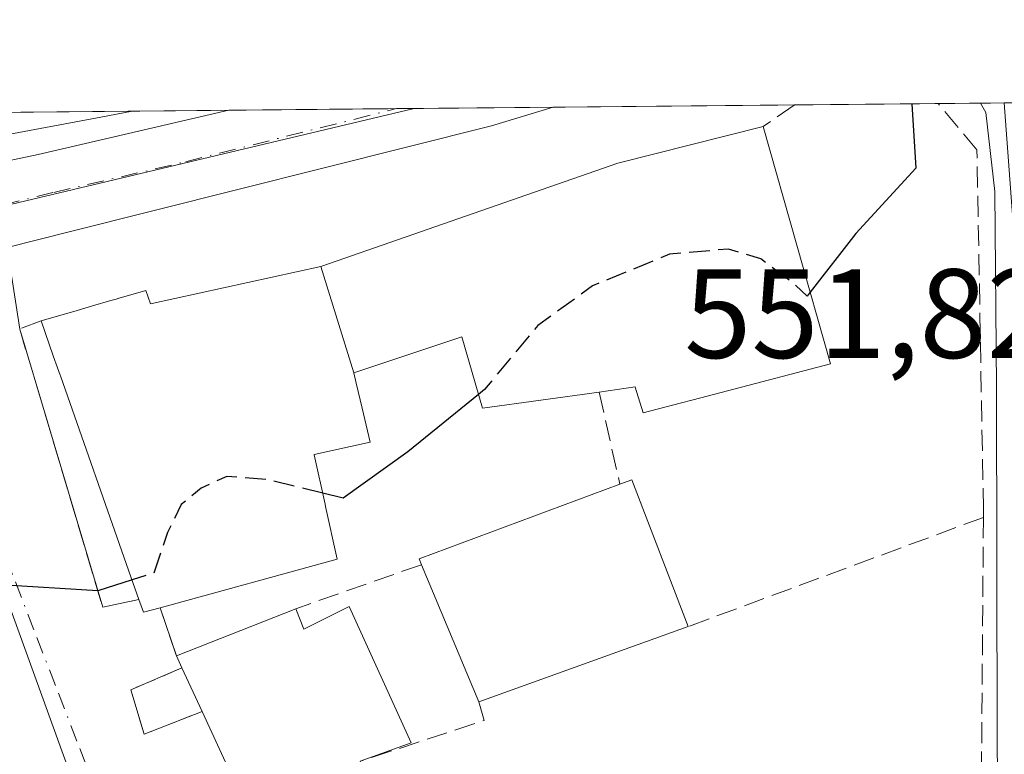
# Model space of a CAD drawing. Units: metres. Extents: x 562956 to 566381, y 4744908 to 4747259.
# Drawn here: x 565581 to 565658, y 4747201 to 4747259 of the extents above; entities that cross this region are included whole.
import ezdxf

# ---------------------------------------------------------------- set-up
doc = ezdxf.new("R2010")
doc.units = ezdxf.units.M
doc.header["$MEASUREMENT"] = 0
doc.linetypes.add('DGN Style 3', pattern=[2.307223458686699, 1.648016756204785, -0.6592067024819142])
doc.linetypes.add('DGN Style 4', pattern=[2.6384748266838614, 1.318413404963828, -0.6592067024819142, 0.001648016756204785, -0.6592067024819142])
for name, color, linetype, lineweight in [('Carretera de calzada única Cxs', 7, 'Continuous', 13), ('Carretera de calzada única eje', 7, 'DGN Style 4', 0), ('Comarca CxS', 21, 'Continuous', 0), ('Comunidad Autónoma CxS', 142, 'Continuous', 0), ('Curva de nivel maestra', 30, 'Continuous', 30), ('Curva de nivel maestra oculto', 30, 'DGN Style 3', 30), ('Edificación Cxs', 1, 'Continuous', 13), ('Municipio CxS', 4, 'Continuous', 0), ('Muro lineal', 1, 'DGN Style 3', 13), ('Núcleo urbano CxS', 7, 'Continuous', 0), ('Provincia CxS', 1, 'Continuous', 0), ('Rótulo de punto de cota en terreno', 7, 'Continuous', 0), ('Vía urbana Cxs', 4, 'Continuous', 0), ('Vía urbana eje', 4, 'DGN Style 4', 0)]:
    doc.layers.add(name, color=color, linetype=linetype, lineweight=lineweight)
doc.styles.add('Style-Arial', font='txt')

# ---------------------------------------------------------------- blocks, each defined once
blk = doc.blocks.new('*U16')
at = {"layer": 'Núcleo urbano CxS', "color": 7, "linetype": 'Continuous', "lineweight": 0}
blk.add_polyline3d([(565658.4293000001, 4747252.555400001, 550.2470999999932), (565660.0477, 4747230.612700001, 551.3638000000064), (565700.9534999998, 4747233.983700001, 554.5528000000049), (565718.7421000004, 4747237.2029, 555.2228000000032), (565723.5267000003, 4747238.067500001, 555.3163000000059), (565778.9687000001, 4747238.7927, 551.9872999999934), (565788.1683, 4747216.412500001, 552.7675000000017), (565813.2965000002, 4747168.317299999, 553.7911000000023), (565807.0091000004, 4747160.977299999, 554.297200000001), (565738.0091000004, 4747192.3727, 555.1505999999936), (565730.9767000005, 4747189.5507, 555.0700999999972), (565792.0663000002, 4747085.9965, 558.1680999999953), (565676.5472999997, 4747023.926700001, 561.3350000000064), (565670.0195000004, 4747020.419199999, 561.5786999999982), (565661.2423, 4747050.1885, 560.4811000000045), (565657.0937000001, 4747078.614900001, 559.5973999999987), (565657.1017000005, 4747079.2863, 559.4958999999944), (565649.5449000001, 4747089.423699999, 559.1588999999949), (565609.4501, 4747166.571699999, 555.5800000000017), (565598.1989000002, 4747162.483700001, 554.9216000000015), (565598.1618999997, 4747162.4757, 554.9198999999935), (565569.3718999998, 4747242.007099999, 548.4308000000019), (565611.8732000003, 4747252.119200001, 548.5507999999973)], close=True, dxfattribs=at)
blk = doc.blocks.new('*U23')
at = {"layer": 'Carretera de calzada única Cxs', "color": 7, "linetype": 'Continuous', "lineweight": 13}
blk.add_polyline3d([(565496.5701000001, 4747228.1801, 549.8145999999979), (565513.6201, 4747232.140100001, 549.1438000000053), (565534.3901000004, 4747237.3301, 549.3800000000047), (565559.1401000004, 4747243.620100001, 548.491399999999), (565582.2100999998, 4747248.4801, 551.1392000000051), (565597.2439000001, 4747251.982100001, 549.8668000000034), (565610.7329000002, 4747252.1053, 548.7277999999933), (565610.7664999999, 4747252.1088, 548.7283000000025), (565622.8285999997, 4747252.221899999, 549.4700000000012), (565617.9700999996, 4747250.7401, 549.8825999999972), (565584.6601, 4747242.380100001, 549.026199999993), (565579.7567999996, 4747241.163899999, 549.9012999999978), (565571.0875000004, 4747239.013699999, 548.5063999999984), (565565.6409, 4747237.691000001, 549.1401000000042), (565548.2600999996, 4747233.470100001, 550.983600000007), (565538.3565999996, 4747231.3665, 549.105899999995), (565535.6901000004, 4747230.800100001, 549.0908999999956), (565533.0657000003, 4747230.1819, 549.5861000000004), (565530.3174999999, 4747229.5449, 550.9446000000025), (565498.0701000001, 4747222.0701, 548.5865999999951)], dxfattribs=at)
blk = doc.blocks.new('*U24')
at = {"layer": 'Carretera de calzada única Cxs', "color": 7, "linetype": 'Continuous', "lineweight": 13}
blk.add_polyline3d([(565658.9301000005, 4747071.450099999, 560.4856), (565658.3901000004, 4747090.630100001, 558.5568000000058), (565658.2200999996, 4747105.4801, 558.733699999997), (565658.3601000002, 4747121.790100001, 557.2210999999952), (565658.4501, 4747143.170100001, 556.2789000000049), (565657.8701, 4747202.2301, 553.7624000000069), (565657.8101000004, 4747230.1501, 551.8830000000017), (565657.6901000004, 4747245.5801, 550.9483000000037), (565656.9700999996, 4747251.800100001, 550.5571000000054), (565656.5592, 4747252.537900001, 550.4982000000019), (565663.3982999995, 4747252.602, 550.5908000000054)], dxfattribs=at)
blk = doc.blocks.new('*U26')
at = {"layer": 'Vía urbana Cxs', "color": 4, "linetype": 'Continuous', "lineweight": 0}
blk.add_polyline3d([(565579.7567999996, 4747241.163899999, 549.9012999999978), (565580.7500999998, 4747234.720100001, 552.2955999999976), (565587.3000999996, 4747212.770099999, 553.7271999999939), (565590.1601, 4747213.380100001, 555.5791999999929), (565590.5100999996, 4747212.380100001, 555.0017999999982), (565591.8201000001, 4747212.7401, 555.853099999993), (565593.1201, 4747208.9301, 555.6704999999929), (565593.5500999996, 4747207.9901, 556.0672999999952), (565589.5100999996, 4747206.2601, 552.2160000000003), (565590.5800999999, 4747202.7601, 552.1293000000006), (565595.1401000004, 4747204.550100001, 557.1926999999996), (565598.8101000004, 4747196.610099999, 557.812699999995)], dxfattribs=at)

msp = doc.modelspace()

# ---------------------------------------------------------------- linework, layer by layer
at = {"layer": 'Carretera de calzada única Cxs', "color": 7, "linetype": 'Continuous', "lineweight": 13, "extrusion": (-0.01353756111014727, -0.0001268837047621586, 0.9999083549704515), "elevation": -7709.511477399755, "flags": 128}
msp.add_lwpolyline([(565612.1765439707, 4747251.59790275), (565619.0161708433, 4747251.662002749)], dxfattribs=at)
at = {"layer": 'Carretera de calzada única Cxs', "color": 7, "linetype": 'Continuous', "lineweight": 13, "extrusion": (0.08388885061104727, 0.000786002384501051, 0.9964748079823238), "elevation": 51726.58249125097, "flags": 128}
msp.add_lwpolyline([(4741744.448106849, -607853.4985708364), (4741744.448106849, -607867.0695045326)], dxfattribs=at)
at = {"layer": 'Carretera de calzada única Cxs', "color": 7, "linetype": 'Continuous', "lineweight": 13, "extrusion": (0.06491521828418652, -0.7200313337999162, 0.6908986125195433), "elevation": -3381074.405797867, "flags": 128}
msp.add_lwpolyline([(989577.4130903839, 3231930.434302865), (989590.8586645658, 3231928.858817174), (989590.8923435156, 3231928.859508784)], dxfattribs=at)
msp.add_lwpolyline([(989577.4130903839, 3231930.434302865), (989590.8586645658, 3231928.858817174), (989590.8923435156, 3231928.859508784)], dxfattribs=at)
at = {"layer": 'Carretera de calzada única Cxs', "color": 7, "linetype": 'Continuous', "lineweight": 13, "extrusion": (-0.06136006752243835, -0.0005753364756895193, 0.9981155299370817), "elevation": -36889.48787726276, "flags": 128}
msp.add_lwpolyline([(-4741740.281703344, 608980.0417357078), (-4741740.281703344, 608992.1272407034)], dxfattribs=at)
at = {"layer": 'Carretera de calzada única Cxs', "color": 7, "linetype": 'Continuous', "lineweight": 13}
for points in [[(565466.3701999999, 4747220.716399999, 547.6373000000021), (565482.3701, 4747224.520099999, 548.5638000000035), (565496.5701000001, 4747228.1801, 549.8145999999979), (565513.6201, 4747232.140100001, 549.1438000000053), (565534.3901000004, 4747237.3301, 549.3800000000047), (565559.1401000004, 4747243.620100001, 548.491399999999), (565582.2100999998, 4747248.4801, 551.1392000000051), (565597.2439000001, 4747251.982100001, 549.8668000000034)], [(565622.8285999997, 4747252.221899999, 549.4698999999965), (565617.9700999996, 4747250.7401, 549.8825999999972), (565584.6601, 4747242.380100001, 549.026199999993), (565579.7567999996, 4747241.163899999, 549.9012999999978)], [(565661.0201000003, 4747050.890100001, 560.5402000000031), (565659.4401000004, 4747063.700099999, 561.2317000000039), (565658.9301000005, 4747071.450099999, 560.4856), (565658.3901000004, 4747090.630100001, 558.5568000000058), (565658.2200999996, 4747105.4801, 558.733699999997), (565658.3601000002, 4747121.790100001, 557.2210999999952), (565658.4501, 4747143.170100001, 556.2789000000049), (565657.8701, 4747202.2301, 553.7624000000069), (565657.8101000004, 4747230.1501, 551.8830000000017), (565657.6901000004, 4747245.5801, 550.9483000000037), (565656.9700999996, 4747251.800100001, 550.5571000000054), (565656.5592, 4747252.537900001, 550.4982000000019)]]:
    msp.add_polyline3d(points, dxfattribs=at)
msp.add_3dface([(565597.2439000001, 4747251.982100001, 549.8668000000034), (565610.7664999999, 4747252.1088, 548.7283000000025), (565610.7329000002, 4747252.1053, 548.7277999999933)], dxfattribs=at)
at = {"layer": 'Carretera de calzada única eje', "color": 7, "linetype": 'DGN Style 4', "lineweight": 0}
msp.add_polyline3d([(565569.5417999999, 4747242.320599999, 548.4695999999967), (565576.7801000001, 4747243.846100001, 548.9407999999967), (565583.4401000004, 4747245.496099999, 549.3754000000044), (565593.8501000004, 4747247.916099999, 548.9478999999993), (565610.4741000002, 4747252.106100001, 548.7204999999958)], dxfattribs=at)
at = {"layer": 'Comarca CxS', "color": 21, "linetype": 'Continuous', "lineweight": 0, "flags": 128}
msp.add_lwpolyline([(563958.1199800392, 4744923.004641475), (562977.0000004796, 4744913.819982508), (562968.8765999994, 4745800.270599999), (562955.800000479, 4747227.229982486), (564050.2479344043, 4747237.485698367), (566358.9700005038, 4747259.119982487), (566374.6737999996, 4745632.909499999), (566377.0023502319, 4745391.764338138), (566381.3100005045, 4744945.689982507)], close=True, dxfattribs=at)
at = {"layer": 'Comunidad Autónoma CxS', "color": 142, "linetype": 'Continuous', "lineweight": 0, "flags": 128}
msp.add_lwpolyline([(563958.1199800392, 4744923.004641475), (562977.0000004796, 4744913.819982508), (562968.8765999994, 4745800.270599999), (562955.800000479, 4747227.229982486), (564050.2479344043, 4747237.485698367), (566358.9700005038, 4747259.119982487), (566374.6737999996, 4745632.909499999), (566377.0023502319, 4745391.764338138), (566381.3100005045, 4744945.689982507)], close=True, dxfattribs=at)
at = {"layer": 'Curva de nivel maestra', "color": 30, "linetype": 'Continuous', "lineweight": 30, "elevation": 550, "flags": 128}
for points in [[(565651.1207999997, 4747252.487000001), (565651.4500000002, 4747247.4001), (565646.7199999997, 4747242.2501), (565643.1235999997, 4747237.6328)], [(565616.9444000004, 4747229.561699999), (565611.3799999999, 4747225.040100001), (565606.2800000003, 4747221.370100001), (565604.6530999999, 4747221.771400001)], [(565589.6152999997, 4747214.9309), (565586.9100000003, 4747214.0801), (565579.2000000002, 4747214.530099999), (565574.0999999996, 4747216.1801), (565569.7759999996, 4747215.619999999)]]:
    msp.add_lwpolyline(points, dxfattribs=at)
at = {"layer": 'Curva de nivel maestra oculto', "color": 30, "linetype": 'DGN Style 3', "lineweight": 30, "elevation": 550, "flags": 128}
for points in [[(565643.1235999997, 4747237.6328), (565642.8799999999, 4747237.3201), (565641.8300000001, 4747238.290100001), (565639.2100000001, 4747240.2601), (565636.6699999999, 4747241.030099999), (565632.0199999996, 4747240.620100001), (565625.9400000004, 4747238.120100001), (565621.6299999999, 4747235.0001), (565617.4100000003, 4747229.940099999), (565616.9444000004, 4747229.561699999)], [(565604.6530999999, 4747221.771400001), (565600.3200000003, 4747222.840100001), (565597.0800000001, 4747223.090100001), (565595.0700000003, 4747222.170100001), (565593.4900000002, 4747220.870100001), (565592.4199999999, 4747218.670100001), (565591.3300000001, 4747215.470100001), (565589.6152999997, 4747214.9309)]]:
    msp.add_lwpolyline(points, dxfattribs=at)
at = {"layer": 'Edificación Cxs', "color": 1, "linetype": 'Continuous', "lineweight": 13, "flags": 128}
for points, elevation in [([(565587.1597999996, 4747251.437899999), (565579.1001000004, 4747249.9301), (565578.9501, 4747250.5101), (565578.6401000004, 4747251.800100001), (565578.6381000001, 4747251.807800001), (565587.0526000002, 4747251.886600001), (565589.6902999999, 4747251.9113), (565589.6300999997, 4747251.9001)], 553.6662999999971), ([(565607.1002000002, 4747231.2698), (565604.5099999999, 4747239.6404), (565604.5964000003, 4747239.670100001), (565627.9401000004, 4747247.790100001), (565639.4101, 4747250.700099999), (565644.7301000003, 4747231.9801), (565633.8711000001, 4747229.138699999), (565632.8491000002, 4747228.871300001), (565629.9401000004, 4747228.110099999), (565629.3035000004, 4747230.1393), (565629.3000999996, 4747230.1501), (565626.4600999998, 4747229.7501), (565617.2600999996, 4747228.4801), (565615.6201, 4747234.100099999)], 558.699099999998), ([(565607.1002000002, 4747231.2698), (565607.2933, 4747230.4509), (565607.7575000003, 4747228.482100001), (565608.3901000004, 4747225.800100001), (565603.9801000003, 4747224.8301), (565603.9886999996, 4747224.790899999), (565604.8422999998, 4747220.9121), (565604.8860999999, 4747220.713300001), (565605.8000999996, 4747216.5601), (565591.8201000001, 4747212.7401), (565590.5100999996, 4747212.380100001), (565590.1601, 4747213.380100001), (565589.3733000001, 4747215.620300001), (565583.9660999998, 4747231.0153), (565583.9474999999, 4747231.0679), (565583.7374999998, 4747231.665899999), (565583.4033000004, 4747232.617500001), (565582.4401000004, 4747235.360099999), (565585.2917, 4747236.1897), (565586.4864999996, 4747236.5371), (565587.9451000001, 4747236.9615), (565588.3618999999, 4747237.082699999), (565588.5756999999, 4747237.144900001), (565588.5913000006, 4747237.149499999), (565590.6901000004, 4747237.7601), (565591.0601000004, 4747236.720100001), (565604.5099999999, 4747239.6404)], 559.4893000000011), ([(565633.4801000003, 4747211.2501), (565616.9600999998, 4747205.3101), (565612.4401000004, 4747216.130100001), (565612.2600999996, 4747216.590100001), (565628.1001000004, 4747222.470100001), (565629.0500999996, 4747222.8301)], 557.8666999999987), ([(565606.7401000002, 4747212.8301), (565611.6401000004, 4747202.0701), (565607.6201, 4747200.630100001), (565608.3901000004, 4747198.690099999), (565599.4001000002, 4747195.350099999), (565598.8101000004, 4747196.610099999), (565595.1401000004, 4747204.550100001), (565593.5500999996, 4747207.9901), (565593.1201, 4747208.9301), (565602.5301000001, 4747212.6601), (565603.1700999998, 4747211.040100001)], 558.8411999999954)]:
    msp.add_lwpolyline(points, close=True, dxfattribs=dict(at, elevation=elevation))
at = {"layer": 'Edificación Cxs', "color": 1, "linetype": 'Continuous', "lineweight": 13, "extrusion": (-0.1441890628996314, -0.001350299858160432, 0.9895492361830307), "elevation": -87413.80058742108, "flags": 128}
msp.add_lwpolyline([(-4741747.365086711, 603713.4923832732), (-4741747.36508671, 603721.9961228111)], dxfattribs=at)
at = {"layer": 'Edificación Cxs', "color": 1, "linetype": 'Continuous', "lineweight": 13, "extrusion": (0.3860313256108956, 0.003614881695704621, 0.9224785896038025), "elevation": 236005.8189208422, "flags": 128}
msp.add_lwpolyline([(4741747.711811595, -562511.676685397), (4741747.711811594, -562514.5361725169)], dxfattribs=at)
at = {"layer": 'Edificación Cxs', "color": 1, "linetype": 'Continuous', "lineweight": 13, "extrusion": (-0.9434968362665714, -0.3313815319900293, 1.452280226437906e-05), "elevation": -2106771.361136979, "flags": 128}
msp.add_lwpolyline([(-4291554.671926833, 586.1754239566334), (-4291557.046279436, 587.3871239567757), (-4291573.363259451, 585.3286239561452), (-4291573.419051081, 585.325823954439), (-4291574.05285231, 585.3065239549032), (-4291575.061431608, 585.2411239552812), (-4291577.968252722, 584.1439239564219)], dxfattribs=at)
at = {"layer": 'Edificación Cxs', "color": 1, "linetype": 'Continuous', "lineweight": 13, "extrusion": (-0.145574939497552, 0.3240563724535262, 0.9347702415366814), "elevation": 1456546.33985511, "flags": 128}
msp.add_lwpolyline([(-2461249.750425471, -3831018.291950362), (-2461249.7747302, -3831018.819743437), (-2461266.633239265, -3831017.61384182)], dxfattribs=at)
at = {"layer": 'Edificación Cxs', "color": 1, "linetype": 'Continuous', "lineweight": 13, "extrusion": (0.5511282054958033, 0.3747168582881644, 0.7455501171763194), "elevation": 2091012.567707114, "flags": 128}
msp.add_lwpolyline([(3607741.594315298, -2338359.182834568), (3607741.357876008, -2338360.508066133), (3607729.290855901, -2338356.688722354)], dxfattribs=at)
at = {"layer": 'Edificación Cxs', "color": 1, "linetype": 'Continuous', "lineweight": 13, "extrusion": (0.008741718532553464, -0.0209259722431142, 0.9997428099480276), "elevation": -93839.86760897882, "flags": 128}
msp.add_lwpolyline([(2351779.811067963, 4161274.673714113), (2351779.811067963, 4161286.402889533)], dxfattribs=at)
at = {"layer": 'Edificación Cxs', "color": 1, "linetype": 'Continuous', "lineweight": 13, "extrusion": (-0.3396986363784898, -0.5566379831154024, 0.758128611909491), "elevation": -2834188.286964676, "flags": 128}
msp.add_lwpolyline([(-1990157.547085874, 3295841.760084033), (-1990158.477770648, 3295840.45461954), (-1990159.297457481, 3295841.340059688)], dxfattribs=at)
at = {"layer": 'Edificación Cxs', "color": 1, "linetype": 'Continuous', "lineweight": 13, "extrusion": (-0.2497664577034007, -0.09900413256167458, 0.9632314874120373), "elevation": -610724.2530001509, "flags": 128}
msp.add_lwpolyline([(-4204732.602481413, 2191604.010929582), (-4204732.602481413, 2191614.519620631)], dxfattribs=at)
at = {"layer": 'Edificación Cxs', "color": 1, "linetype": 'Continuous', "lineweight": 13, "extrusion": (0.4641699298161495, 0.3571440915035903, 0.8105518947967156), "elevation": 1958427.327654988, "flags": 128}
msp.add_lwpolyline([(3417492.150684451, -2709473.08096777), (3417490.47647743, -2709472.487968497), (3417489.718127774, -2709477.325360501)], dxfattribs=at)
at = {"layer": 'Edificación Cxs', "color": 1, "linetype": 'Continuous', "lineweight": 13, "extrusion": (0.4527947514978522, 0.1343648935283624, 0.8814323504405259), "elevation": 894452.5933283991, "flags": 128}
msp.add_lwpolyline([(4390154.948908376, -1668063.257409928), (4390143.239530871, -1668065.114028375), (4390143.00265784, -1668060.276954019)], dxfattribs=at)
at = {"layer": 'Edificación Cxs', "color": 1, "linetype": 'Continuous', "lineweight": 13, "extrusion": (-0.115391931682559, -0.04149080352146587, 0.9924531300397571), "elevation": -261681.4925932989, "flags": 128}
msp.add_lwpolyline([(-4275825.776745955, 2122449.745329742), (-4275825.776745955, 2122432.056378534)], dxfattribs=at)
at = {"layer": 'Edificación Cxs', "color": 1, "linetype": 'Continuous', "lineweight": 13, "extrusion": (-0.149078987559489, 0.3258936006637681, 0.9335785004565188), "elevation": 1463285.723650501, "flags": 128}
msp.add_lwpolyline([(-2489117.09744432, -3810376.758348948), (-2489117.09744432, -3810377.86557532)], dxfattribs=at)
at = {"layer": 'Edificación Cxs', "color": 1, "linetype": 'Continuous', "lineweight": 13, "extrusion": (-0.1194390334815641, 0.2584089779171732, 0.9586235535458075), "elevation": 1159700.276925765, "flags": 128}
msp.add_lwpolyline([(-2505143.994536867, -3903229.182073834), (-2505143.994536867, -3903233.135328842)], dxfattribs=at)
at = {"layer": 'Edificación Cxs', "color": 1, "linetype": 'Continuous', "lineweight": 13, "extrusion": (-0.02966450742211418, 0.06417879808633543, 0.9974974179794136), "elevation": 288447.5793435596, "flags": 128}
msp.add_lwpolyline([(-2505168.560238342, -4061613.775194617), (-2505168.560238342, -4061622.54428237)], dxfattribs=at)
at = {"layer": 'Edificación Cxs', "color": 1, "linetype": 'Continuous', "lineweight": 13}
for points in [[(565589.6902999999, 4747251.9113, 552.5623999999953), (565589.6300999997, 4747251.9001, 552.5773999999947), (565587.1597999996, 4747251.437899999, 553.1291999999958), (565579.1001000004, 4747249.9301, 551.311799999996), (565578.9501, 4747250.5101, 551.6870999999956)], [(565582.4401000004, 4747235.360099999, 553.5476999999955), (565585.2917, 4747236.1897, 555.4903000000049), (565586.4864999996, 4747236.5371, 556.034599999999), (565587.9451000001, 4747236.9615, 556.4426999999996), (565588.3618999999, 4747237.082699999, 556.5157999999938), (565588.5756999999, 4747237.144900001, 556.5547999999981), (565588.5913000006, 4747237.149499999, 556.5576000000001), (565590.6901000004, 4747237.7601, 556.8151000000071), (565591.0601000004, 4747236.720100001, 557.9694000000018), (565604.5100999996, 4747239.640100001, 555.9719999999943), (565604.5964000003, 4747239.670100001, 555.8880000000064), (565627.9401000004, 4747247.790100001, 553.943299999999), (565639.4101, 4747250.700099999, 552.2382999999973)], [(565639.4101, 4747250.700099999, 552.2382999999973), (565644.7301000003, 4747231.9801, 552.5654999999971), (565633.8711000001, 4747229.138699999, 553.0648999999976), (565632.8491000002, 4747228.871300001, 552.943299999999), (565629.9401000004, 4747228.110099999, 553.1002000000008), (565629.3035000004, 4747230.1393, 554.0023999999976), (565629.3000999996, 4747230.1501, 554.0071000000025), (565626.4600999998, 4747229.7501, 554.0792999999976)], [(565626.4600999998, 4747229.7501, 554.0792999999976), (565617.2600999996, 4747228.4801, 552.6555999999982), (565615.6201, 4747234.100099999, 552.8034000000043), (565607.1001000004, 4747231.270099999, 558.699099999998), (565607.2933, 4747230.4509, 558.7078000000038), (565607.7575000003, 4747228.482100001, 558.6183000000019), (565608.3901000004, 4747225.800100001, 556.9060000000027), (565603.9801000003, 4747224.8301, 559.4893000000011), (565603.9886999996, 4747224.790899999, 559.467499999999), (565604.8422999998, 4747220.9121, 557.2192000000068), (565604.8860999999, 4747220.713300001, 557.1190999999963), (565605.8000999996, 4747216.5601, 555.5985999999976), (565591.8201000001, 4747212.7401, 555.853099999993)]]:
    msp.add_polyline3d(points, dxfattribs=at)
at = {"layer": 'Municipio CxS', "color": 4, "linetype": 'Continuous', "lineweight": 0, "flags": 128}
msp.add_lwpolyline([(564050.2479344043, 4747237.485698367), (566358.9700005038, 4747259.119982487), (566374.6737999996, 4745632.909499999)], dxfattribs=at)
at = {"layer": 'Muro lineal', "color": 1, "linetype": 'DGN Style 3', "lineweight": 13, "extrusion": (-0.4847853068605246, 0.8596983417438214, 0.1609408818637156), "elevation": 3807078.757439432, "flags": 128}
msp.add_lwpolyline([(-2824499.634787177, -620249.5740652247), (-2824499.616537044, -620249.565250314), (-2824496.652347911, -620247.8958885951)], dxfattribs=at)
at = {"layer": 'Muro lineal', "color": 1, "linetype": 'DGN Style 3', "lineweight": 13, "extrusion": (-0.06019334223585478, 0.267199714194028, 0.9617593640225746), "elevation": 1234944.376304839, "flags": 128}
msp.add_lwpolyline([(-1595083.990255931, -4334367.699107438), (-1595083.990255931, -4334359.939953165)], dxfattribs=at)
at = {"layer": 'Muro lineal', "color": 1, "linetype": 'DGN Style 3', "lineweight": 13, "extrusion": (0.1858160155540109, 0.06866420145027315, 0.9801824502626172), "elevation": 431614.0402889264, "flags": 128}
msp.add_lwpolyline([(4256852.567010515, -2132833.758547924), (4256852.567010515, -2132808.41639908)], dxfattribs=at)
at = {"layer": 'Muro lineal', "color": 1, "linetype": 'DGN Style 3', "lineweight": 13, "extrusion": (0.0007781473048860724, 0.1010218295757419, 0.9948839050039667), "elevation": 480563.0180493128, "flags": 128}
msp.add_lwpolyline([(-529074.3707603046, -4727071.376077172), (-529074.3707603045, -4727027.007775276)], dxfattribs=at)
at = {"layer": 'Muro lineal', "color": 1, "linetype": 'DGN Style 3', "lineweight": 13, "extrusion": (0.2211125173990469, 0.07742284919562269, 0.9721702305007535), "elevation": 493147.4803036506, "flags": 128}
msp.add_lwpolyline([(4293565.822546803, -2044034.446260917), (4293565.822546803, -2044023.645732314)], dxfattribs=at)
at = {"layer": 'Muro lineal', "color": 1, "linetype": 'DGN Style 3', "lineweight": 13, "extrusion": (0.01463252607536996, -0.04288455720500219, 0.9989728744735688), "elevation": -194750.7970924124, "flags": 128}
msp.add_lwpolyline([(2068291.880320446, 4305829.07702301), (2068291.880320446, 4305825.047203812)], dxfattribs=at)
at = {"layer": 'Muro lineal', "color": 1, "linetype": 'DGN Style 3', "lineweight": 13, "extrusion": (0.3561324040098708, -0.4008453770410221, 0.8440928234021368), "elevation": -1700991.714312867, "flags": 128}
msp.add_lwpolyline([(3575846.764119452, 2678773.640673964), (3575846.109227554, 2678772.000418845), (3575836.673435069, 2678776.845092774)], dxfattribs=at)
at = {"layer": 'Muro lineal', "color": 1, "linetype": 'DGN Style 3', "lineweight": 13}
for points in [[(565656.7801000001, 4747219.860099999, 552.8464999999997), (565656.7801000001, 4747220.5101, 552.7133000000031), (565656.2701000003, 4747248.850099999, 550.6465999999928), (565653.2100999998, 4747252.5001, 550.3598000000056), (565653.2046999997, 4747252.5065, 550.3595000000059)], [(565582.4401000004, 4747235.360099999, 553.5476999999955), (565580.7500999998, 4747234.720100001, 552.2955999999976), (565587.3000999996, 4747212.770099999, 553.7271999999939), (565590.1601, 4747213.380100001, 555.5791999999929)], [(565593.5500999996, 4747207.9901, 556.0672999999952), (565589.5100999996, 4747206.2601, 552.2160000000003), (565590.5800999999, 4747202.7601, 552.1293000000006), (565595.1401000004, 4747204.550100001, 557.1926999999996)]]:
    msp.add_polyline3d(points, dxfattribs=at)
at = {"layer": 'Núcleo urbano CxS', "color": 7, "linetype": 'Continuous', "lineweight": 0, "extrusion": (-0.05451296406826717, -0.0005101480594363765, 0.998512932563945), "elevation": -32708.09045922795, "flags": 128}
msp.add_lwpolyline([(-4741751.329494062, 609178.8032124238), (-4741751.329494061, 609180.6760793865)], dxfattribs=at)
at = {"layer": 'Núcleo urbano CxS', "color": 7, "linetype": 'Continuous', "lineweight": 0, "extrusion": (-0.03153374674761537, -0.0002957154642149378, 0.9995026440027168), "elevation": -18691.19221390757, "flags": 128}
msp.add_lwpolyline([(-4741739.459663747, 609864.0193109519), (-4741739.459663747, 609865.0435653831)], dxfattribs=at)
at = {"layer": 'Núcleo urbano CxS', "color": 7, "linetype": 'Continuous', "lineweight": 0, "extrusion": (-0.002672135346456978, -0.000635765239402955, 0.9999962277405103), "elevation": -3980.980629498446, "flags": 128}
msp.add_lwpolyline([(565611.3201765597, 4747250.547744252), (565568.818207641, 4747240.435542207)], dxfattribs=at)
msp.add_lwpolyline([(565611.3201765597, 4747250.547744252), (565568.818207641, 4747240.435542207)], dxfattribs=at)
at = {"layer": 'Núcleo urbano CxS', "color": 7, "linetype": 'Continuous', "lineweight": 0, "extrusion": (-0.1551237309083854, -0.001452700694703283, 0.9878939810373149), "elevation": -94090.72534383809, "flags": 128}
msp.add_lwpolyline([(-4741747.365086709, 602708.953585769), (-4741747.365086708, 602717.4715736564)], dxfattribs=at)
at = {"layer": 'Núcleo urbano CxS', "color": 7, "linetype": 'Continuous', "lineweight": 0, "extrusion": (-0.03474110192933325, -0.0003253232707325413, 0.9993962927695427), "elevation": -20645.6186201904, "flags": 128}
msp.add_lwpolyline([(-4741747.711811595, 609665.3880645722), (-4741747.711811594, 609668.027473648)], dxfattribs=at)
at = {"layer": 'Núcleo urbano CxS', "color": 7, "linetype": 'Continuous', "lineweight": 0, "extrusion": (-0.01870164492837254, -0.0001752931058622002, 0.999825093578522), "elevation": -10861.40099844552, "flags": 128}
msp.add_lwpolyline([(-4741742.270842841, 609963.0928448392), (-4741742.270842841, 609970.6479980862)], dxfattribs=at)
at = {"layer": 'Núcleo urbano CxS', "color": 7, "linetype": 'Continuous', "lineweight": 0, "extrusion": (-0.005660659332769172, -5.305410741014467e-05, 0.9999839769322206), "elevation": -2905.069021186773, "flags": 128}
msp.add_lwpolyline([(565591.2866059747, 4747251.834655291), (565604.5171179865, 4747251.958655292)], dxfattribs=at)
at = {"layer": 'Núcleo urbano CxS', "color": 7, "linetype": 'Continuous', "lineweight": 0, "extrusion": (-0.0154025392859047, -0.0001423719018910565, 0.9998813637196103), "elevation": -8839.248734410188, "flags": 128}
msp.add_lwpolyline([(565551.8266515556, 4747250.895752162), (565552.1187862164, 4747250.898452161)], dxfattribs=at)
at = {"layer": 'Núcleo urbano CxS', "color": 7, "linetype": 'Continuous', "lineweight": 0, "extrusion": (-0.01544534355920919, -0.0001451184357843165, 0.9998807030356059), "elevation": -8876.498143454684, "flags": 128}
msp.add_lwpolyline([(565551.7687990938, 4747250.870643508), (565552.8758311712, 4747250.881043509)], dxfattribs=at)
at = {"layer": 'Núcleo urbano CxS', "color": 7, "linetype": 'Continuous', "lineweight": 0, "extrusion": (-0.03009671611570996, -0.0002821378223841956, 0.9995469514121383), "elevation": -17814.13707175085, "flags": 128}
msp.add_lwpolyline([(-4741741.518081064, 609827.6866256947), (-4741741.518081064, 609838.6474728539)], dxfattribs=at)
at = {"layer": 'Núcleo urbano CxS', "color": 7, "linetype": 'Continuous', "lineweight": 0, "extrusion": (-0.03043453196796126, -0.0002850620852920638, 0.9995367216883523), "elevation": -18019.10125809812, "flags": 128}
msp.add_lwpolyline([(-4741746.379697165, 609794.823152438), (-4741746.379697166, 609813.8796163499)], dxfattribs=at)
at = {"layer": 'Núcleo urbano CxS', "color": 7, "linetype": 'Continuous', "lineweight": 0, "extrusion": (-0.03740409573595135, -0.0003506200652660808, 0.9993001604561793), "elevation": -22272.72863673765, "flags": 128}
msp.add_lwpolyline([(-4741741.841754563, 609708.6327642183), (-4741741.841754563, 609719.9705966212)], dxfattribs=at)
at = {"layer": 'Núcleo urbano CxS', "color": 7, "linetype": 'Continuous', "lineweight": 0, "extrusion": (-0.07732838882598261, -0.0007238370749311703, 0.9970054143992734), "elevation": -46629.05019907347, "flags": 128}
msp.add_lwpolyline([(-4741749.943618209, 608279.0598939442), (-4741749.943618209, 608282.4246168528)], dxfattribs=at)
at = {"layer": 'Núcleo urbano CxS', "color": 7, "linetype": 'Continuous', "lineweight": 0, "extrusion": (-0.02603732097180562, 0.07192721740594639, 0.9970699741306268), "elevation": 327276.8205389087, "flags": 128}
msp.add_lwpolyline([(-2147663.931842087, -4258709.335912121), (-2147663.931842087, -4258624.505398126)], dxfattribs=at)
at = {"layer": 'Núcleo urbano CxS', "color": 7, "linetype": 'Continuous', "lineweight": 0}
for points in [[(565569.3718999998, 4747242.007099999, 548.4308000000019), (565569.3063000003, 4747241.990499999, 548.4308000000019), (565441.0875000004, 4747211.478900001, 547.1814000000013), (565439.9364999998, 4747219.514900001, 546.7183999999979), (565442.8695, 4747236.8289, 546.0636999999988), (565448.3334999997, 4747244.054300001, 545.8628000000026), (565448.2734000003, 4747250.586100001, 545.8276999999945), (565611.8732000003, 4747252.119200001, 548.5507999999973)], [(565598.1618999997, 4747162.4757, 554.9198999999935), (565597.9489000002, 4747162.4221, 554.9112000000023), (565587.0251000002, 4747159.608100001, 555.054999999993), (565567.1187000005, 4747153.9309, 554.4608000000007), (565525.8312999997, 4747125.422900001, 552.0331000000006), (565505.8523000004, 4747108.972100001, 549.9953999999998), (565504.1924999999, 4747107.6053, 549.5850999999967), (565501.4773000004, 4747110.5899, 550.0323000000062), (565496.6737000003, 4747115.8695, 549.548299999995), (565494.6042999999, 4747118.144300001, 549.3035999999993), (565468.6438999996, 4747146.662900001, 548.479600000006), (565460.6860999997, 4747155.404899999, 548.986699999994), (565454.6772999996, 4747155.695900001, 548.2551999999996), (565439.0595000006, 4747156.457699999, 547.3460999999952), (565414.5736999996, 4747198.821900001, 546.9223000000056), (565411.5314999997, 4747204.085300001, 546.8515000000043), (565441.0875000004, 4747211.478900001, 547.1814000000013), (565569.3063000003, 4747241.990499999, 548.4308000000019), (565569.3718999998, 4747242.007099999, 548.4308000000019)]]:
    msp.add_polyline3d(points, close=True, dxfattribs=at)
at = {"layer": 'Provincia CxS', "color": 1, "linetype": 'Continuous', "lineweight": 0, "flags": 128}
msp.add_lwpolyline([(563958.1199800392, 4744923.004641475), (562977.0000004796, 4744913.819982508), (562968.8765999994, 4745800.270599999), (562955.800000479, 4747227.229982486), (564050.2479344043, 4747237.485698367), (566358.9700005038, 4747259.119982487), (566374.6737999996, 4745632.909499999), (566377.0023502319, 4745391.764338138), (566381.3100005045, 4744945.689982507)], close=True, dxfattribs=at)
at = {"layer": 'Vía urbana Cxs', "color": 4, "linetype": 'Continuous', "lineweight": 0, "extrusion": (-0.5253575574600371, -0.1016718591823466, 0.8447853395212473), "elevation": -779325.7301605435, "flags": 128}
msp.add_lwpolyline([(-4553294.06466896, 1231374.818890336), (-4553271.270000244, 1231377.494251391), (-4553271.325478281, 1231380.955252141)], dxfattribs=at)
at = {"layer": 'Vía urbana Cxs', "color": 4, "linetype": 'Continuous', "lineweight": 0, "extrusion": (-0.3396986363784898, -0.5566379831154024, 0.758128611909491), "elevation": -2834188.286964676, "flags": 128}
msp.add_lwpolyline([(-1990159.297457481, 3295841.340059688), (-1990158.477770648, 3295840.45461954), (-1990157.547085874, 3295841.760084033)], dxfattribs=at)
at = {"layer": 'Vía urbana Cxs', "color": 4, "linetype": 'Continuous', "lineweight": 0, "extrusion": (0.01463252607536996, -0.04288455720500219, 0.9989728744735688), "elevation": -194750.7970924124, "flags": 128}
msp.add_lwpolyline([(2068291.880320446, 4305829.07702301), (2068291.880320446, 4305825.047203812)], dxfattribs=at)
at = {"layer": 'Vía urbana Cxs', "color": 4, "linetype": 'Continuous', "lineweight": 0, "extrusion": (-0.149078987559489, 0.3258936006637681, 0.9335785004565188), "elevation": 1463285.723650501, "flags": 128}
msp.add_lwpolyline([(-2489117.09744432, -3810377.86557532), (-2489117.09744432, -3810376.758348948)], dxfattribs=at)
at = {"layer": 'Vía urbana Cxs', "color": 4, "linetype": 'Continuous', "lineweight": 0, "extrusion": (-0.02966450742211418, 0.06417879808633543, 0.9974974179794136), "elevation": 288447.5793435596, "flags": 128}
msp.add_lwpolyline([(-2505168.560238342, -4061622.54428237), (-2505168.560238342, -4061613.775194617)], dxfattribs=at)
at = {"layer": 'Vía urbana Cxs', "color": 4, "linetype": 'Continuous', "lineweight": 0}
msp.add_polyline3d([(565593.5500999996, 4747207.9901, 556.0672999999952), (565589.5100999996, 4747206.2601, 552.2160000000003), (565590.5800999999, 4747202.7601, 552.1293000000006), (565595.1401000004, 4747204.550100001, 557.1926999999996)], dxfattribs=at)
at = {"layer": 'Vía urbana eje', "color": 4, "linetype": 'DGN Style 4', "lineweight": 0}
msp.add_polyline3d([(565569.5417999999, 4747242.320599999, 548.4695999999967), (565569.5701000001, 4747242.2601, 548.4719999999943), (565571.0875000004, 4747239.013699999, 548.5063999999984), (565571.9401000004, 4747236.6801, 548.4995999999956), (565573.6300999997, 4747232.300100001, 548.504700000005), (565575.3300999999, 4747227.920100001, 548.6009000000049), (565577.0201000003, 4747223.530099999, 548.8950999999943), (565578.7200999996, 4747219.1501, 549.9131000000052), (565580.4101, 4747214.770099999, 550.5709000000061), (565582.1101000002, 4747210.380100001, 550.5837000000029), (565583.8000999996, 4747206.0001, 550.7994000000035), (565585.5000999998, 4747201.620100001, 551.3107000000019), (565587.1901000004, 4747197.2301, 551.8987999999954), (565588.8901000004, 4747192.850099999, 553.6796999999933), (565590.5800999999, 4747188.470100001, 554.2701999999991), (565591.6001000004, 4747184.9801, 554.130799999999), (565592.6201, 4747181.5001, 554.224000000002)], dxfattribs=at)

# ---------------------------------------------------------------- block references
at = {"layer": 'Carretera de calzada única Cxs', "color": 7, "linetype": 'Continuous', "lineweight": 13}
for name in ['*U24', '*U23']:
    msp.add_blockref(name, (0, 0), dxfattribs=at)
at = {"layer": 'Núcleo urbano CxS', "color": 7, "linetype": 'Continuous', "lineweight": 0}
msp.add_blockref('*U16', (0, 0), dxfattribs=at)
at = {"layer": 'Vía urbana Cxs', "color": 4, "linetype": 'Continuous', "lineweight": 0}
msp.add_blockref('*U26', (0, 0), dxfattribs=at)

# ---------------------------------------------------------------- texts
at = {"layer": 'Rótulo de punto de cota en terreno', "color": 7, "linetype": 'Continuous', "lineweight": 0, "style": 'Style-Arial'}
msp.add_text('551,82', height=7.000000000000002, dxfattribs=at).set_placement((565633.1771999998, 4747232.437799999))

doc.saveas('drawing.dxf')
